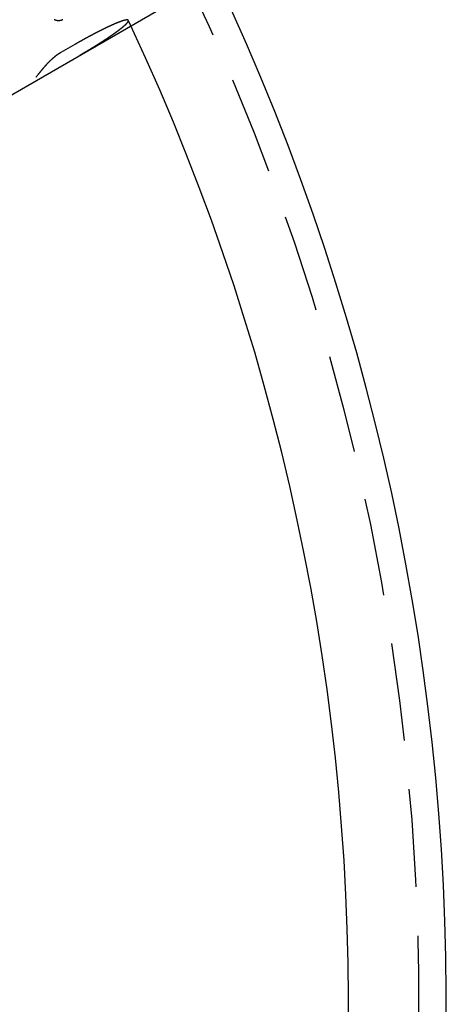
# Model space of a CAD drawing. Extents: x -125 to 128, y 0 to 823.
# Drawn here: x 101 to 123, y 700 to 750 of the extents above; entities that cross this region are included whole.
import ezdxf

# ---------------------------------------------------------------- set-up
doc = ezdxf.new("R2010")
doc.units = 0
doc.header["$LTSCALE"] = 20
doc.linetypes.add('VERDECKT', pattern=[0.375, 0.25, -0.125])
doc.layers.get('0').update_dxf_attribs({"linetype": 'CONTINUOUS'})

# ---------------------------------------------------------------- blocks, each defined once
blk = doc.blocks.new('A$C136621EC')
at = {"color": 3, "linetype": 'CONTINUOUS'}
blk.add_line((83.33103, 36.56419), (113.16654, 53.78973), dxfattribs=at)
at = {"color": 1, "linetype": 'VERDECKT'}
blk.add_line((103.52519, 48.91611), (102.80832, 48.50223), dxfattribs=at)
at = {"color": 1}
for points in [[(102.924, 50.1861, 0), (102.922, 50.1851, 0), (102.92, 50.1842, 0), (102.918, 50.1832, 0), (102.916, 50.1823, 0), (102.914, 50.1813, 0), (102.912, 50.1804, 0), (102.91, 50.1795, 0), (102.908, 50.1786, 0), (102.906, 50.1777, 0), (102.904, 50.1768, 0), (102.902, 50.1759, 0), (102.9, 50.175, 0), (102.898, 50.1742, 0), (102.897, 50.1733, 0), (102.895, 50.1725, 0), (102.893, 50.1716, 0), (102.891, 50.1708, 0), (102.889, 50.17, 0), (102.887, 50.1691, 0), (102.885, 50.1683, 0), (102.883, 50.1675, 0), (102.881, 50.1668, 0), (102.879, 50.166, 0), (102.877, 50.1652, 0), (102.875, 50.1644, 0), (102.873, 50.1637, 0), (102.871, 50.1629, 0), (102.869, 50.1622, 0), (102.867, 50.1615, 0), (102.865, 50.1607, 0), (102.863, 50.16, 0), (102.861, 50.1593, 0), (102.859, 50.1586, 0), (102.857, 50.1579, 0), (102.855, 50.1573, 0), (102.853, 50.1566, 0), (102.851, 50.1559, 0), (102.849, 50.1553, 0), (102.847, 50.1546, 0), (102.845, 50.154, 0), (102.843, 50.1534, 0), (102.84, 50.1527, 0), (102.838, 50.1521, 0), (102.836, 50.1515, 0), (102.834, 50.1509, 0), (102.832, 50.1504, 0), (102.83, 50.1498, 0), (102.828, 50.1492, 0), (102.826, 50.1487, 0), (102.824, 50.1481, 0), (102.822, 50.1476, 0), (102.82, 50.147, 0), (102.818, 50.1465, 0), (102.816, 50.146, 0), (102.814, 50.1455, 0), (102.812, 50.145, 0), (102.81, 50.1445, 0), (102.807, 50.144, 0), (102.805, 50.1436, 0), (102.803, 50.1431, 0), (102.801, 50.1427, 0), (102.799, 50.1422, 0), (102.797, 50.1418, 0), (102.795, 50.1414, 0), (102.793, 50.141, 0), (102.791, 50.1406, 0), (102.789, 50.1402, 0), (102.787, 50.1398, 0), (102.784, 50.1394, 0), (102.782, 50.139, 0), (102.78, 50.1387, 0), (102.778, 50.1383, 0), (102.776, 50.138, 0), (102.774, 50.1376, 0), (102.772, 50.1373, 0), (102.77, 50.137, 0), (102.768, 50.1367, 0), (102.765, 50.1364, 0), (102.763, 50.1361, 0), (102.761, 50.1358, 0), (102.759, 50.1355, 0), (102.757, 50.1353, 0), (102.755, 50.135, 0), (102.753, 50.1348, 0), (102.751, 50.1346, 0), (102.748, 50.1343, 0), (102.746, 50.1341, 0), (102.744, 50.1339, 0), (102.742, 50.1337, 0), (102.74, 50.1335, 0), (102.738, 50.1334, 0), (102.736, 50.1332, 0), (102.733, 50.133, 0), (102.731, 50.1329, 0), (102.729, 50.1327, 0), (102.727, 50.1326, 0), (102.725, 50.1325, 0), (102.723, 50.1324, 0), (102.721, 50.1323, 0), (102.719, 50.1322, 0), (102.716, 50.1321, 0), (102.714, 50.132, 0), (102.712, 50.1319, 0), (102.71, 50.1319, 0), (102.708, 50.1318, 0), (102.706, 50.1318, 0), (102.704, 50.1318, 0), (102.701, 50.1317, 0), (102.699, 50.1317, 0), (102.697, 50.1317, 0), (102.695, 50.1317, 0), (102.693, 50.1317, 0), (102.691, 50.1318, 0), (102.689, 50.1318, 0), (102.687, 50.1318, 0), (102.684, 50.1319, 0), (102.682, 50.1319, 0), (102.68, 50.132, 0), (102.678, 50.1321, 0), (102.676, 50.1322, 0), (102.674, 50.1323, 0), (102.672, 50.1324, 0), (102.669, 50.1325, 0), (102.667, 50.1326, 0), (102.665, 50.1328, 0), (102.663, 50.1329, 0), (102.661, 50.133, 0), (102.659, 50.1332, 0), (102.657, 50.1334, 0), (102.655, 50.1336, 0), (102.652, 50.1337, 0), (102.65, 50.1339, 0), (102.648, 50.1341, 0), (102.646, 50.1344, 0), (102.644, 50.1346, 0), (102.642, 50.1348, 0), (102.64, 50.1351, 0), (102.638, 50.1353, 0), (102.635, 50.1356, 0), (102.633, 50.1358, 0), (102.631, 50.1361, 0), (102.629, 50.1364, 0), (102.627, 50.1367, 0), (102.625, 50.137, 0), (102.623, 50.1373, 0), (102.621, 50.1376, 0), (102.619, 50.138, 0), (102.616, 50.1383, 0), (102.614, 50.1387, 0), (102.612, 50.139, 0), (102.61, 50.1394, 0), (102.608, 50.1398, 0), (102.606, 50.1402, 0), (102.604, 50.1406, 0), (102.602, 50.141, 0), (102.6, 50.1414, 0), (102.598, 50.1418, 0), (102.595, 50.1422, 0), (102.593, 50.1427, 0), (102.591, 50.1431, 0), (102.589, 50.1436, 0), (102.587, 50.1441, 0), (102.585, 50.1445, 0), (102.583, 50.145, 0), (102.581, 50.1455, 0), (102.579, 50.146, 0), (102.577, 50.1465, 0), (102.575, 50.1471, 0), (102.573, 50.1476, 0), (102.57, 50.1481, 0), (102.568, 50.1487, 0), (102.566, 50.1492, 0), (102.564, 50.1498, 0), (102.562, 50.1504, 0), (102.56, 50.151, 0), (102.558, 50.1516, 0), (102.556, 50.1522, 0), (102.554, 50.1528, 0), (102.552, 50.1534, 0), (102.55, 50.154, 0), (102.548, 50.1547, 0), (102.546, 50.1553, 0), (102.544, 50.156, 0), (102.542, 50.1566, 0), (102.54, 50.1573, 0), (102.538, 50.158, 0), (102.536, 50.1587, 0), (102.534, 50.1594, 0), (102.532, 50.1601, 0), (102.53, 50.1608, 0), (102.528, 50.1615, 0), (102.526, 50.1622, 0), (102.524, 50.163, 0), (102.522, 50.1637, 0), (102.52, 50.1645, 0), (102.518, 50.1652, 0), (102.516, 50.166, 0), (102.514, 50.1668, 0), (102.512, 50.1676, 0), (102.51, 50.1684, 0), (102.508, 50.1692, 0), (102.506, 50.17, 0), (102.504, 50.1708, 0), (102.502, 50.1717, 0), (102.5, 50.1725, 0), (102.498, 50.1733, 0), (102.496, 50.1742, 0), (102.494, 50.1751, 0), (102.492, 50.1759, 0), (102.49, 50.1768, 0), (102.488, 50.1777, 0), (102.486, 50.1786, 0), (102.484, 50.1795, 0), (102.482, 50.1804, 0), (102.48, 50.1814, 0), (102.478, 50.1823, 0), (102.477, 50.1832, 0), (102.475, 50.1842, 0), (102.473, 50.1851, 0), (102.471, 50.1861, 0)], [(103.781, 48.371, 0), (103.788, 48.375, 0), (103.795, 48.379, 0), (103.802, 48.383, 0), (103.809, 48.387, 0), (103.816, 48.3911, 0), (103.823, 48.3951, 0), (103.83, 48.3992, 0), (103.837, 48.4033, 0), (103.844, 48.4074, 0), (103.851, 48.4115, 0), (103.858, 48.4156, 0), (103.865, 48.4197, 0), (103.872, 48.4238, 0), (103.879, 48.428, 0), (103.886, 48.4321, 0), (103.893, 48.4363, 0), (103.901, 48.4404, 0), (103.908, 48.4446, 0), (103.915, 48.4488, 0), (103.922, 48.453, 0), (103.929, 48.4572, 0), (103.937, 48.4614, 0), (103.944, 48.4656, 0), (103.951, 48.4699, 0), (103.958, 48.4741, 0), (103.965, 48.4783, 0), (103.973, 48.4826, 0), (103.98, 48.4869, 0), (103.987, 48.4911, 0), (103.994, 48.4954, 0), (104.002, 48.4997, 0), (104.009, 48.504, 0), (104.016, 48.5083, 0), (104.024, 48.5126, 0), (104.031, 48.5169, 0), (104.038, 48.5212, 0), (104.045, 48.5255, 0), (104.053, 48.5298, 0), (104.06, 48.5342, 0), (104.067, 48.5385, 0), (104.075, 48.5428, 0), (104.082, 48.5472, 0), (104.089, 48.5515, 0), (104.097, 48.5559, 0), (104.104, 48.5603, 0), (104.111, 48.5646, 0), (104.119, 48.569, 0), (104.126, 48.5734, 0), (104.134, 48.5777, 0), (104.141, 48.5821, 0), (104.148, 48.5865, 0), (104.156, 48.5909, 0), (104.163, 48.5953, 0), (104.17, 48.5997, 0), (104.178, 48.6041, 0), (104.185, 48.6085, 0), (104.192, 48.6129, 0), (104.2, 48.6173, 0), (104.207, 48.6217, 0), (104.214, 48.6261, 0), (104.222, 48.6305, 0), (104.229, 48.6349, 0), (104.236, 48.6393, 0), (104.244, 48.6437, 0), (104.251, 48.6481, 0), (104.258, 48.6525, 0), (104.266, 48.6569, 0), (104.273, 48.6613, 0), (104.28, 48.6658, 0), (104.288, 48.6702, 0), (104.295, 48.6746, 0), (104.302, 48.679, 0), (104.31, 48.6834, 0), (104.317, 48.6878, 0), (104.324, 48.6922, 0), (104.331, 48.6966, 0), (104.339, 48.701, 0), (104.346, 48.7054, 0), (104.353, 48.7098, 0), (104.36, 48.7142, 0), (104.368, 48.7186, 0), (104.375, 48.723, 0), (104.382, 48.7274, 0), (104.389, 48.7318, 0), (104.396, 48.7362, 0), (104.404, 48.7406, 0), (104.411, 48.745, 0), (104.418, 48.7493, 0), (104.425, 48.7537, 0), (104.432, 48.7581, 0), (104.439, 48.7624, 0), (104.446, 48.7668, 0), (104.454, 48.7712, 0), (104.461, 48.7755, 0), (104.468, 48.7799, 0), (104.475, 48.7842, 0), (104.482, 48.7885, 0), (104.489, 48.7929, 0), (104.496, 48.7972, 0), (104.503, 48.8015, 0), (104.51, 48.8058, 0), (104.517, 48.8102, 0), (104.524, 48.8145, 0), (104.531, 48.8188, 0), (104.538, 48.823, 0), (104.545, 48.8273, 0), (104.552, 48.8316, 0), (104.558, 48.8359, 0), (104.565, 48.8401, 0), (104.572, 48.8444, 0), (104.579, 48.8487, 0), (104.586, 48.8529, 0), (104.593, 48.8571, 0), (104.599, 48.8614, 0), (104.606, 48.8656, 0), (104.613, 48.8698, 0), (104.62, 48.874, 0), (104.626, 48.8782, 0), (104.633, 48.8824, 0), (104.64, 48.8865, 0), (104.647, 48.8907, 0), (104.653, 48.8948, 0), (104.66, 48.899, 0), (104.666, 48.9031, 0), (104.673, 48.9073, 0), (104.68, 48.9114, 0), (104.686, 48.9155, 0), (104.693, 48.9196, 0), (104.699, 48.9236, 0), (104.706, 48.9277, 0), (104.712, 48.9318, 0), (104.718, 48.9358, 0), (104.725, 48.9399, 0), (104.731, 48.9439, 0), (104.738, 48.9479, 0), (104.744, 48.9519, 0), (104.75, 48.9559, 0), (104.757, 48.9599, 0), (104.763, 48.9638, 0), (104.769, 48.9678, 0), (104.775, 48.9717, 0), (104.782, 48.9757, 0), (104.788, 48.9797, 0), (104.794, 48.9837, 0), (104.8, 48.9876, 0), (104.807, 48.9916, 0), (104.813, 48.9956, 0), (104.819, 48.9996, 0), (104.825, 49.0036, 0), (104.832, 49.0077, 0), (104.838, 49.0117, 0), (104.844, 49.0157, 0), (104.851, 49.0197, 0), (104.857, 49.0238, 0), (104.863, 49.0278, 0), (104.87, 49.0319, 0), (104.876, 49.0359, 0), (104.882, 49.04, 0), (104.889, 49.044, 0), (104.895, 49.0481, 0), (104.901, 49.0522, 0), (104.908, 49.0563, 0), (104.914, 49.0603, 0), (104.92, 49.0644, 0), (104.927, 49.0685, 0), (104.933, 49.0726, 0), (104.939, 49.0767, 0), (104.946, 49.0808, 0), (104.952, 49.0849, 0), (104.958, 49.089, 0), (104.965, 49.0931, 0), (104.971, 49.0972, 0), (104.977, 49.1013, 0), (104.984, 49.1054, 0), (104.99, 49.1095, 0), (104.996, 49.1136, 0), (105.003, 49.1177, 0), (105.009, 49.1218, 0), (105.015, 49.1259, 0), (105.021, 49.13, 0), (105.028, 49.1342, 0), (105.034, 49.1383, 0), (105.04, 49.1424, 0), (105.047, 49.1465, 0), (105.053, 49.1506, 0), (105.059, 49.1547, 0), (105.065, 49.1588, 0), (105.072, 49.1629, 0), (105.078, 49.1671, 0), (105.084, 49.1712, 0), (105.091, 49.1753, 0), (105.097, 49.1794, 0), (105.103, 49.1835, 0), (105.109, 49.1876, 0), (105.115, 49.1917, 0), (105.122, 49.1958, 0), (105.128, 49.1999, 0), (105.134, 49.2039, 0), (105.14, 49.208, 0), (105.146, 49.2121, 0), (105.152, 49.2162, 0), (105.159, 49.2203, 0), (105.165, 49.2243, 0), (105.171, 49.2284, 0), (105.177, 49.2325, 0), (105.183, 49.2365, 0), (105.189, 49.2406, 0), (105.195, 49.2446, 0), (105.201, 49.2487, 0), (105.207, 49.2527, 0), (105.213, 49.2567, 0), (105.219, 49.2608, 0), (105.225, 49.2648, 0), (105.231, 49.2688, 0), (105.237, 49.2728, 0), (105.243, 49.2768, 0), (105.249, 49.2808, 0), (105.255, 49.2848, 0), (105.261, 49.2888, 0), (105.267, 49.2928, 0), (105.273, 49.2968, 0), (105.279, 49.3007, 0), (105.284, 49.3047, 0), (105.29, 49.3086, 0), (105.296, 49.3126, 0), (105.302, 49.3165, 0), (105.308, 49.3204, 0), (105.313, 49.3244, 0), (105.319, 49.3283, 0), (105.325, 49.3322, 0), (105.331, 49.3361, 0), (105.336, 49.34, 0), (105.342, 49.3439, 0), (105.348, 49.3477, 0), (105.353, 49.3516, 0), (105.359, 49.3554, 0), (105.365, 49.3593, 0), (105.37, 49.3631, 0), (105.376, 49.3669, 0), (105.381, 49.3708, 0), (105.387, 49.3746, 0), (105.392, 49.3784, 0), (105.398, 49.3822, 0), (105.403, 49.3859, 0), (105.409, 49.3897, 0), (105.414, 49.3935, 0), (105.42, 49.3972, 0), (105.425, 49.401, 0), (105.43, 49.4047, 0), (105.436, 49.4084, 0), (105.441, 49.4121, 0), (105.446, 49.4158, 0), (105.452, 49.4195, 0), (105.457, 49.4231, 0), (105.462, 49.4268, 0), (105.467, 49.4305, 0), (105.473, 49.4341, 0), (105.478, 49.4377, 0), (105.483, 49.4413, 0), (105.488, 49.4449, 0), (105.493, 49.4485, 0), (105.498, 49.4521, 0), (105.503, 49.4557, 0), (105.508, 49.4592, 0), (105.513, 49.4627, 0), (105.518, 49.4663, 0), (105.523, 49.4698, 0), (105.528, 49.4733, 0), (105.533, 49.4768, 0), (105.538, 49.4802, 0), (105.543, 49.4837, 0), (105.548, 49.4871, 0), (105.553, 49.4906, 0), (105.557, 49.494, 0), (105.562, 49.4974, 0), (105.567, 49.5008, 0), (105.572, 49.5041, 0), (105.576, 49.5075, 0), (105.581, 49.5108, 0), (105.586, 49.5142, 0), (105.59, 49.5175, 0), (105.595, 49.5208, 0), (105.6, 49.5241, 0), (105.604, 49.5274, 0), (105.609, 49.5307, 0), (105.613, 49.5341, 0), (105.618, 49.5374, 0), (105.623, 49.5407, 0), (105.627, 49.544, 0), (105.632, 49.5474, 0), (105.636, 49.5507, 0), (105.641, 49.554, 0), (105.646, 49.5574, 0), (105.65, 49.5607, 0), (105.655, 49.564, 0), (105.659, 49.5674, 0), (105.664, 49.5707, 0), (105.668, 49.574, 0), (105.673, 49.5773, 0), (105.677, 49.5807, 0), (105.682, 49.584, 0), (105.687, 49.5873, 0), (105.691, 49.5906, 0), (105.696, 49.594, 0), (105.7, 49.5973, 0), (105.705, 49.6006, 0), (105.709, 49.6039, 0), (105.713, 49.6072, 0), (105.718, 49.6105, 0), (105.722, 49.6138, 0), (105.727, 49.6171, 0), (105.731, 49.6204, 0), (105.736, 49.6237, 0), (105.74, 49.627, 0), (105.745, 49.6303, 0), (105.749, 49.6336, 0), (105.753, 49.6369, 0), (105.758, 49.6402, 0), (105.762, 49.6435, 0), (105.766, 49.6467, 0), (105.771, 49.65, 0), (105.775, 49.6533, 0), (105.779, 49.6565, 0), (105.784, 49.6598, 0), (105.788, 49.663, 0), (105.792, 49.6663, 0), (105.796, 49.6695, 0), (105.801, 49.6727, 0), (105.805, 49.676, 0), (105.809, 49.6792, 0), (105.813, 49.6824, 0), (105.818, 49.6856, 0), (105.822, 49.6888, 0), (105.826, 49.692, 0), (105.83, 49.6952, 0), (105.834, 49.6984, 0), (105.838, 49.7016, 0), (105.842, 49.7047, 0), (105.846, 49.7079, 0), (105.85, 49.711, 0), (105.854, 49.7142, 0), (105.859, 49.7173, 0), (105.863, 49.7204, 0), (105.867, 49.7236, 0), (105.87, 49.7267, 0), (105.874, 49.7298, 0), (105.878, 49.7329, 0), (105.882, 49.736, 0), (105.886, 49.739, 0), (105.89, 49.7421, 0), (105.894, 49.7452, 0), (105.898, 49.7482, 0), (105.902, 49.7512, 0), (105.905, 49.7543, 0), (105.909, 49.7573, 0), (105.913, 49.7603, 0), (105.917, 49.7633, 0), (105.92, 49.7663, 0), (105.924, 49.7693, 0), (105.928, 49.7722, 0), (105.931, 49.7752, 0), (105.935, 49.7781, 0), (105.939, 49.7811, 0), (105.942, 49.784, 0), (105.946, 49.7869, 0), (105.949, 49.7898, 0), (105.953, 49.7927, 0), (105.957, 49.7956, 0), (105.96, 49.7984, 0), (105.964, 49.8013, 0), (105.967, 49.8042, 0), (105.97, 49.807, 0), (105.974, 49.8098, 0), (105.977, 49.8126, 0), (105.981, 49.8154, 0), (105.984, 49.8182, 0), (105.987, 49.821, 0), (105.991, 49.8238, 0), (105.994, 49.8265, 0), (105.997, 49.8293, 0), (106, 49.832, 0), (106.004, 49.8347, 0), (106.007, 49.8374, 0), (106.01, 49.8401, 0), (106.013, 49.8428, 0), (106.016, 49.8455, 0), (106.019, 49.8482, 0), (106.022, 49.8508, 0), (106.026, 49.8534, 0), (106.029, 49.8561, 0), (106.032, 49.8587, 0), (106.035, 49.8613, 0), (106.038, 49.8639, 0), (106.041, 49.8664, 0), (106.043, 49.869, 0), (106.046, 49.8715, 0), (106.049, 49.8741, 0), (106.052, 49.8766, 0), (106.055, 49.8791, 0), (106.058, 49.8816, 0), (106.061, 49.884, 0), (106.063, 49.8865, 0), (106.066, 49.889, 0), (106.069, 49.8914, 0), (106.072, 49.8938, 0), (106.074, 49.8962, 0), (106.077, 49.8986, 0), (106.08, 49.901, 0), (106.082, 49.9034, 0), (106.085, 49.9057, 0), (106.087, 49.9081, 0), (106.09, 49.9104, 0), (106.092, 49.9127, 0), (106.095, 49.915, 0), (106.097, 49.9173, 0), (106.1, 49.9195, 0), (106.102, 49.9218, 0), (106.105, 49.924, 0), (106.107, 49.9262, 0), (106.109, 49.9284, 0), (106.112, 49.9306, 0), (106.114, 49.9328, 0), (106.116, 49.935, 0), (106.119, 49.9371, 0), (106.121, 49.9393, 0), (106.123, 49.9415, 0), (106.125, 49.9436, 0), (106.128, 49.9458, 0), (106.13, 49.9479, 0), (106.132, 49.9501, 0), (106.134, 49.9522, 0), (106.136, 49.9544, 0), (106.139, 49.9565, 0), (106.141, 49.9586, 0), (106.143, 49.9607, 0), (106.145, 49.9629, 0), (106.147, 49.965, 0), (106.149, 49.9671, 0), (106.151, 49.9692, 0), (106.153, 49.9713, 0), (106.155, 49.9733, 0), (106.157, 49.9754, 0), (106.159, 49.9775, 0), (106.161, 49.9796, 0), (106.163, 49.9816, 0), (106.165, 49.9837, 0), (106.167, 49.9857, 0), (106.169, 49.9878, 0), (106.171, 49.9898, 0), (106.173, 49.9918, 0), (106.175, 49.9938, 0), (106.177, 49.9958, 0), (106.179, 49.9978, 0), (106.181, 49.9998, 0), (106.183, 50.0018, 0), (106.184, 50.0038, 0), (106.186, 50.0058, 0), (106.188, 50.0077, 0), (106.19, 50.0097, 0), (106.191, 50.0116, 0), (106.193, 50.0136, 0), (106.195, 50.0155, 0), (106.196, 50.0174, 0), (106.198, 50.0193, 0), (106.2, 50.0212, 0), (106.201, 50.0231, 0), (106.203, 50.025, 0), (106.205, 50.0269, 0), (106.206, 50.0287, 0), (106.208, 50.0306, 0), (106.209, 50.0324, 0), (106.211, 50.0343, 0), (106.212, 50.0361, 0), (106.214, 50.0379, 0), (106.215, 50.0397, 0), (106.217, 50.0415, 0), (106.218, 50.0433, 0), (106.219, 50.045, 0), (106.221, 50.0468, 0), (106.222, 50.0486, 0), (106.224, 50.0503, 0), (106.225, 50.052, 0), (106.226, 50.0537, 0), (106.227, 50.0554, 0), (106.229, 50.0571, 0), (106.23, 50.0588, 0), (106.231, 50.0605, 0), (106.232, 50.0621, 0), (106.233, 50.0638, 0), (106.235, 50.0654, 0), (106.236, 50.067, 0), (106.237, 50.0687, 0), (106.238, 50.0702, 0), (106.239, 50.0718, 0), (106.24, 50.0734, 0), (106.241, 50.075, 0), (106.242, 50.0765, 0), (106.243, 50.078, 0), (106.244, 50.0796, 0), (106.245, 50.0811, 0), (106.246, 50.0826, 0), (106.246, 50.084, 0), (106.247, 50.0855, 0), (106.248, 50.087, 0), (106.249, 50.0884, 0), (106.25, 50.0899, 0), (106.25, 50.0913, 0), (106.251, 50.0927, 0), (106.252, 50.0941, 0), (106.253, 50.0955, 0), (106.253, 50.0968, 0), (106.254, 50.0982, 0), (106.255, 50.0995, 0), (106.255, 50.1009, 0), (106.256, 50.1022, 0), (106.256, 50.1035, 0), (106.257, 50.1048, 0), (106.257, 50.1061, 0), (106.258, 50.1073, 0), (106.258, 50.1086, 0), (106.259, 50.1098, 0), (106.259, 50.1111, 0), (106.26, 50.1123, 0), (106.26, 50.1135, 0), (106.26, 50.1147, 0), (106.261, 50.1159, 0), (106.261, 50.117, 0), (106.261, 50.1182, 0), (106.262, 50.1193, 0), (106.262, 50.1204, 0), (106.262, 50.1216, 0), (106.262, 50.1227, 0), (106.263, 50.1238, 0), (106.263, 50.1248, 0), (106.263, 50.1259, 0), (106.263, 50.1269, 0), (106.263, 50.128, 0), (106.263, 50.129, 0), (106.264, 50.13, 0), (106.264, 50.131, 0), (106.264, 50.132, 0), (106.264, 50.133, 0), (106.264, 50.1339, 0), (106.264, 50.1349, 0), (106.264, 50.1358, 0), (106.264, 50.1367, 0), (106.264, 50.1377, 0), (106.263, 50.1386, 0), (106.263, 50.1394, 0), (106.263, 50.1403, 0), (106.263, 50.1412, 0), (106.263, 50.142, 0), (106.263, 50.1428, 0), (106.263, 50.1437, 0), (106.262, 50.1445, 0), (106.262, 50.1453, 0), (106.262, 50.146, 0), (106.262, 50.1468, 0), (106.261, 50.1476, 0), (106.261, 50.1483, 0), (106.261, 50.149, 0), (106.26, 50.1497, 0), (106.26, 50.1504, 0), (106.26, 50.1511, 0), (106.259, 50.1518, 0), (106.259, 50.1525, 0), (106.258, 50.1532, 0), (106.258, 50.1538, 0), (106.257, 50.1545, 0), (106.257, 50.1551, 0), (106.256, 50.1557, 0), (106.256, 50.1564, 0), (106.255, 50.157, 0), (106.255, 50.1576, 0), (106.254, 50.1582, 0), (106.253, 50.1587, 0), (106.253, 50.1593, 0), (106.252, 50.1599, 0), (106.251, 50.1604, 0), (106.25, 50.161, 0), (106.25, 50.1615, 0), (106.249, 50.162, 0), (106.248, 50.1625, 0), (106.247, 50.163, 0), (106.247, 50.1635, 0), (106.246, 50.164, 0), (106.245, 50.1644, 0), (106.244, 50.1649, 0), (106.243, 50.1653, 0), (106.242, 50.1657, 0), (106.241, 50.1662, 0), (106.24, 50.1666, 0), (106.239, 50.167, 0), (106.238, 50.1674, 0), (106.237, 50.1677, 0), (106.236, 50.1681, 0), (106.235, 50.1684, 0), (106.234, 50.1688, 0), (106.233, 50.1691, 0), (106.232, 50.1694, 0), (106.23, 50.1697, 0), (106.229, 50.17, 0), (106.228, 50.1703, 0), (106.227, 50.1706, 0), (106.226, 50.1708, 0), (106.224, 50.1711, 0), (106.223, 50.1713, 0), (106.222, 50.1715, 0), (106.22, 50.1718, 0), (106.219, 50.172, 0), (106.218, 50.1721, 0), (106.216, 50.1723, 0), (106.215, 50.1725, 0), (106.213, 50.1726, 0), (106.212, 50.1728, 0), (106.21, 50.1729, 0), (106.209, 50.173, 0), (106.207, 50.1731, 0), (106.206, 50.1732, 0), (106.204, 50.1733, 0), (106.203, 50.1733, 0), (106.201, 50.1734, 0), (106.199, 50.1734, 0), (106.198, 50.1734, 0), (106.196, 50.1734, 0), (106.194, 50.1734, 0), (106.193, 50.1734, 0), (106.191, 50.1734, 0), (106.189, 50.1733, 0), (106.187, 50.1733, 0), (106.185, 50.1732, 0), (106.184, 50.1731, 0), (106.182, 50.173, 0), (106.18, 50.1729, 0), (106.178, 50.1728, 0), (106.176, 50.1726, 0), (106.174, 50.1725, 0), (106.172, 50.1723, 0), (106.17, 50.1721, 0), (106.168, 50.172, 0), (106.166, 50.1718, 0), (106.164, 50.1715, 0), (106.162, 50.1713, 0), (106.16, 50.1711, 0), (106.158, 50.1708, 0), (106.155, 50.1705, 0), (106.153, 50.1703, 0), (106.151, 50.17, 0), (106.149, 50.1697, 0), (106.147, 50.1694, 0), (106.144, 50.169, 0), (106.142, 50.1687, 0), (106.14, 50.1683, 0), (106.138, 50.168, 0), (106.135, 50.1676, 0), (106.133, 50.1672, 0), (106.131, 50.1668, 0), (106.128, 50.1664, 0), (106.126, 50.166, 0), (106.123, 50.1655, 0), (106.121, 50.1651, 0), (106.119, 50.1646, 0), (106.116, 50.1641, 0), (106.114, 50.1637, 0), (106.111, 50.1632, 0), (106.109, 50.1627, 0), (106.106, 50.1622, 0), (106.104, 50.1616, 0), (106.101, 50.1611, 0), (106.099, 50.1605, 0), (106.096, 50.16, 0), (106.093, 50.1594, 0), (106.091, 50.1588, 0), (106.088, 50.1582, 0), (106.085, 50.1576, 0), (106.083, 50.157, 0), (106.08, 50.1564, 0), (106.077, 50.1557, 0), (106.075, 50.1551, 0), (106.072, 50.1544, 0), (106.069, 50.1538, 0), (106.067, 50.1531, 0), (106.064, 50.1524, 0), (106.061, 50.1517, 0), (106.058, 50.151, 0), (106.056, 50.1503, 0), (106.053, 50.1496, 0), (106.05, 50.1488, 0), (106.047, 50.1481, 0), (106.044, 50.1473, 0), (106.041, 50.1466, 0), (106.039, 50.1458, 0), (106.036, 50.145, 0), (106.033, 50.1442, 0), (106.03, 50.1434, 0), (106.027, 50.1426, 0), (106.024, 50.1418, 0), (106.021, 50.1409, 0), (106.018, 50.1401, 0), (106.015, 50.1392, 0), (106.012, 50.1384, 0), (106.009, 50.1375, 0), (106.006, 50.1366, 0), (106.003, 50.1357, 0), (106, 50.1348, 0), (105.997, 50.1339, 0), (105.994, 50.133, 0), (105.991, 50.132, 0), (105.988, 50.131, 0), (105.985, 50.1301, 0), (105.981, 50.1291, 0), (105.978, 50.1281, 0), (105.975, 50.127, 0), (105.972, 50.126, 0), (105.968, 50.125, 0), (105.965, 50.1239, 0), (105.962, 50.1228, 0), (105.958, 50.1218, 0), (105.955, 50.1207, 0), (105.951, 50.1195, 0), (105.948, 50.1184, 0), (105.944, 50.1173, 0), (105.941, 50.1161, 0), (105.937, 50.115, 0), (105.934, 50.1138, 0), (105.93, 50.1126, 0), (105.927, 50.1114, 0), (105.923, 50.1102, 0), (105.919, 50.1089, 0), (105.916, 50.1077, 0), (105.912, 50.1064, 0), (105.908, 50.1052, 0), (105.905, 50.1039, 0), (105.901, 50.1026, 0), (105.897, 50.1013, 0), (105.893, 50.1, 0), (105.89, 50.0986, 0), (105.886, 50.0973, 0), (105.882, 50.0959, 0), (105.878, 50.0946, 0), (105.874, 50.0932, 0), (105.87, 50.0918, 0), (105.866, 50.0904, 0), (105.862, 50.0889, 0), (105.858, 50.0875, 0), (105.854, 50.086, 0), (105.85, 50.0846, 0), (105.846, 50.0831, 0), (105.842, 50.0816, 0), (105.838, 50.0801, 0), (105.834, 50.0786, 0), (105.83, 50.0771, 0), (105.826, 50.0755, 0), (105.821, 50.074, 0), (105.817, 50.0724, 0), (105.813, 50.0708, 0), (105.809, 50.0692, 0), (105.805, 50.0676, 0), (105.8, 50.066, 0), (105.796, 50.0644, 0), (105.792, 50.0628, 0), (105.787, 50.0611, 0), (105.783, 50.0594, 0), (105.779, 50.0578, 0), (105.774, 50.0561, 0), (105.77, 50.0544, 0), (105.765, 50.0526, 0), (105.761, 50.0509, 0), (105.757, 50.0492, 0), (105.752, 50.0474, 0), (105.748, 50.0457, 0), (105.743, 50.0439, 0), (105.738, 50.0421, 0), (105.734, 50.0403, 0), (105.729, 50.0385, 0), (105.725, 50.0366, 0), (105.72, 50.0348, 0), (105.715, 50.0329, 0), (105.711, 50.0311, 0), (105.706, 50.0292, 0), (105.702, 50.0273, 0), (105.697, 50.0254, 0), (105.692, 50.0235, 0), (105.687, 50.0216, 0), (105.683, 50.0197, 0), (105.678, 50.0177, 0), (105.673, 50.0158, 0), (105.668, 50.0138, 0), (105.664, 50.0119, 0), (105.659, 50.0099, 0), (105.654, 50.0079, 0), (105.649, 50.0059, 0), (105.644, 50.0039, 0), (105.639, 50.0019, 0), (105.634, 49.9998, 0), (105.63, 49.9978, 0), (105.625, 49.9958, 0), (105.62, 49.9937, 0), (105.615, 49.9916, 0), (105.61, 49.9896, 0), (105.605, 49.9875, 0), (105.6, 49.9854, 0), (105.595, 49.9833, 0), (105.59, 49.9812, 0), (105.585, 49.9791, 0), (105.58, 49.9769, 0), (105.575, 49.9748, 0), (105.57, 49.9727, 0), (105.565, 49.9705, 0), (105.56, 49.9684, 0), (105.555, 49.9662, 0), (105.55, 49.964, 0), (105.545, 49.9619, 0), (105.54, 49.9597, 0), (105.535, 49.9575, 0), (105.53, 49.9553, 0), (105.525, 49.9531, 0), (105.52, 49.9509, 0), (105.515, 49.9487, 0), (105.509, 49.9465, 0), (105.504, 49.9442, 0), (105.499, 49.942, 0), (105.494, 49.9398, 0), (105.489, 49.9375, 0), (105.484, 49.9353, 0), (105.479, 49.933, 0), (105.474, 49.9307, 0), (105.469, 49.9285, 0), (105.463, 49.9262, 0), (105.458, 49.9239, 0), (105.453, 49.9217, 0), (105.448, 49.9194, 0), (105.443, 49.9171, 0), (105.438, 49.9148, 0), (105.433, 49.9125, 0), (105.427, 49.9102, 0), (105.422, 49.9079, 0), (105.417, 49.9056, 0), (105.412, 49.9033, 0), (105.407, 49.901, 0), (105.402, 49.8986, 0), (105.397, 49.8963, 0), (105.391, 49.8939, 0), (105.386, 49.8916, 0), (105.381, 49.8892, 0), (105.376, 49.8868, 0), (105.37, 49.8844, 0), (105.365, 49.8819, 0), (105.36, 49.8795, 0), (105.354, 49.877, 0), (105.349, 49.8746, 0), (105.343, 49.8721, 0), (105.338, 49.8696, 0), (105.332, 49.8671, 0), (105.327, 49.8645, 0), (105.321, 49.862, 0), (105.316, 49.8594, 0), (105.31, 49.8568, 0), (105.305, 49.8543, 0), (105.299, 49.8517, 0), (105.293, 49.849, 0), (105.288, 49.8464, 0), (105.282, 49.8438, 0), (105.276, 49.8411, 0), (105.271, 49.8384, 0), (105.265, 49.8358, 0), (105.259, 49.8331, 0), (105.253, 49.8303, 0), (105.247, 49.8276, 0), (105.242, 49.8249, 0), (105.236, 49.8221, 0), (105.23, 49.8194, 0), (105.224, 49.8166, 0), (105.218, 49.8138, 0), (105.212, 49.811, 0), (105.206, 49.8082, 0), (105.2, 49.8054, 0), (105.194, 49.8025, 0), (105.188, 49.7997, 0), (105.182, 49.7968, 0), (105.176, 49.7939, 0), (105.17, 49.7911, 0), (105.164, 49.7882, 0), (105.158, 49.7853, 0), (105.152, 49.7823, 0), (105.146, 49.7794, 0), (105.14, 49.7764, 0), (105.133, 49.7735, 0), (105.127, 49.7705, 0), (105.121, 49.7675, 0), (105.115, 49.7646, 0), (105.108, 49.7616, 0), (105.102, 49.7585, 0), (105.096, 49.7555, 0), (105.09, 49.7525, 0), (105.083, 49.7494, 0), (105.077, 49.7464, 0), (105.071, 49.7433, 0), (105.064, 49.7402, 0), (105.058, 49.7372, 0), (105.052, 49.7341, 0), (105.045, 49.731, 0), (105.039, 49.7278, 0), (105.033, 49.7247, 0), (105.026, 49.7216, 0), (105.02, 49.7184, 0), (105.013, 49.7153, 0), (105.007, 49.7121, 0), (105, 49.7089, 0), (104.994, 49.7057, 0), (104.987, 49.7025, 0), (104.981, 49.6993, 0), (104.974, 49.6961, 0), (104.968, 49.6929, 0), (104.961, 49.6897, 0), (104.955, 49.6864, 0), (104.948, 49.6832, 0), (104.941, 49.6799, 0), (104.935, 49.6767, 0), (104.928, 49.6734, 0), (104.922, 49.6701, 0), (104.915, 49.6668, 0), (104.909, 49.6635, 0), (104.902, 49.6602, 0), (104.895, 49.6569, 0), (104.889, 49.6536, 0), (104.882, 49.6503, 0), (104.875, 49.647, 0), (104.869, 49.6436, 0), (104.862, 49.6403, 0), (104.855, 49.6369, 0), (104.849, 49.6336, 0), (104.842, 49.6302, 0), (104.835, 49.6269, 0), (104.829, 49.6235, 0), (104.822, 49.6201, 0), (104.815, 49.6167, 0), (104.809, 49.6134, 0), (104.802, 49.61, 0), (104.795, 49.6066, 0), (104.788, 49.6032, 0), (104.782, 49.5998, 0), (104.775, 49.5964, 0), (104.768, 49.593, 0), (104.762, 49.5896, 0), (104.755, 49.5862, 0), (104.748, 49.5828, 0), (104.742, 49.5793, 0), (104.735, 49.5759, 0), (104.728, 49.5725, 0), (104.721, 49.5691, 0), (104.715, 49.5656, 0), (104.708, 49.5622, 0), (104.701, 49.5588, 0), (104.695, 49.5553, 0), (104.688, 49.5519, 0), (104.681, 49.5485, 0), (104.675, 49.545, 0), (104.668, 49.5416, 0), (104.661, 49.5382, 0), (104.655, 49.5347, 0), (104.648, 49.5313, 0), (104.641, 49.5278, 0), (104.635, 49.5244, 0), (104.628, 49.521, 0), (104.621, 49.5175, 0), (104.615, 49.5141, 0), (104.608, 49.5106, 0), (104.601, 49.5072, 0), (104.595, 49.5038, 0), (104.588, 49.5003, 0), (104.582, 49.4969, 0), (104.575, 49.4935, 0), (104.568, 49.49, 0), (104.562, 49.4866, 0), (104.555, 49.4832, 0), (104.549, 49.4798, 0), (104.542, 49.4763, 0), (104.536, 49.4729, 0), (104.529, 49.4695, 0), (104.522, 49.4661, 0), (104.516, 49.4626, 0), (104.509, 49.4591, 0), (104.503, 49.4557, 0), (104.496, 49.4522, 0), (104.489, 49.4487, 0), (104.483, 49.4451, 0), (104.476, 49.4416, 0), (104.469, 49.4381, 0), (104.462, 49.4345, 0), (104.456, 49.4309, 0), (104.449, 49.4273, 0), (104.442, 49.4237, 0), (104.435, 49.4201, 0), (104.428, 49.4165, 0), (104.422, 49.4128, 0), (104.415, 49.4092, 0), (104.408, 49.4055, 0), (104.401, 49.4018, 0), (104.394, 49.3982, 0), (104.387, 49.3944, 0), (104.38, 49.3907, 0), (104.373, 49.387, 0), (104.366, 49.3833, 0), (104.359, 49.3795, 0), (104.352, 49.3757, 0), (104.345, 49.372, 0), (104.338, 49.3682, 0), (104.331, 49.3644, 0), (104.323, 49.3606, 0), (104.316, 49.3568, 0), (104.309, 49.3529, 0), (104.302, 49.3491, 0), (104.295, 49.3452, 0), (104.288, 49.3414, 0), (104.28, 49.3375, 0), (104.273, 49.3336, 0), (104.266, 49.3298, 0), (104.259, 49.3259, 0), (104.252, 49.322, 0), (104.244, 49.318, 0), (104.237, 49.3141, 0), (104.23, 49.3102, 0), (104.223, 49.3062, 0), (104.215, 49.3023, 0), (104.208, 49.2983, 0), (104.201, 49.2944, 0), (104.193, 49.2904, 0), (104.186, 49.2864, 0), (104.179, 49.2824, 0), (104.171, 49.2784, 0), (104.164, 49.2744, 0), (104.156, 49.2704, 0), (104.149, 49.2664, 0), (104.142, 49.2623, 0), (104.134, 49.2583, 0), (104.127, 49.2542, 0), (104.119, 49.2502, 0), (104.112, 49.2461, 0), (104.105, 49.2421, 0), (104.097, 49.238, 0), (104.09, 49.2339, 0), (104.082, 49.2299, 0), (104.075, 49.2258, 0), (104.067, 49.2217, 0), (104.06, 49.2176, 0), (104.053, 49.2135, 0), (104.045, 49.2094, 0), (104.038, 49.2052, 0), (104.03, 49.2011, 0), (104.023, 49.197, 0), (104.015, 49.1929, 0), (104.008, 49.1887, 0), (104, 49.1846, 0), (103.993, 49.1805, 0), (103.985, 49.1763, 0), (103.978, 49.1722, 0), (103.97, 49.168, 0), (103.963, 49.1639, 0), (103.955, 49.1597, 0), (103.948, 49.1556, 0), (103.94, 49.1514, 0), (103.933, 49.1472, 0), (103.925, 49.1431, 0), (103.918, 49.1389, 0), (103.91, 49.1347, 0), (103.903, 49.1305, 0), (103.895, 49.1264, 0), (103.888, 49.1222, 0), (103.881, 49.118, 0), (103.873, 49.1138, 0), (103.866, 49.1097, 0), (103.858, 49.1055, 0), (103.851, 49.1013, 0), (103.843, 49.0971, 0), (103.836, 49.093, 0), (103.828, 49.0888, 0), (103.821, 49.0846, 0), (103.813, 49.0804, 0), (103.806, 49.0762, 0), (103.799, 49.0721, 0), (103.791, 49.0679, 0), (103.784, 49.0637, 0), (103.776, 49.0596, 0), (103.769, 49.0554, 0), (103.762, 49.0512, 0), (103.754, 49.0471, 0), (103.747, 49.0429, 0), (103.74, 49.0387, 0), (103.732, 49.0346, 0), (103.725, 49.0304, 0), (103.718, 49.0263, 0), (103.71, 49.0221, 0), (103.703, 49.018, 0), (103.696, 49.0138, 0), (103.689, 49.0097, 0), (103.681, 49.0056, 0), (103.674, 49.0014, 0), (103.667, 48.9973, 0), (103.66, 48.9932, 0), (103.652, 48.9891, 0), (103.645, 48.985, 0), (103.638, 48.9809, 0), (103.631, 48.9768, 0), (103.624, 48.9727, 0), (103.616, 48.9686, 0), (103.609, 48.9645, 0), (103.602, 48.9604, 0), (103.595, 48.9564, 0), (103.588, 48.9523, 0), (103.581, 48.9483, 0), (103.574, 48.9442, 0), (103.567, 48.9402, 0), (103.56, 48.9362, 0), (103.553, 48.9321, 0), (103.546, 48.9281, 0), (103.539, 48.9241, 0), (103.532, 48.9201, 0), (103.525, 48.9161, 0)], [(102.808, 48.5022, 0), (102.802, 48.4983, 0), (102.795, 48.4943, 0), (102.788, 48.4904, 0), (102.781, 48.4864, 0), (102.775, 48.4823, 0), (102.768, 48.4783, 0), (102.761, 48.4742, 0), (102.755, 48.4701, 0), (102.748, 48.466, 0), (102.741, 48.4618, 0), (102.735, 48.4577, 0), (102.728, 48.4535, 0), (102.721, 48.4493, 0), (102.715, 48.445, 0), (102.708, 48.4408, 0), (102.702, 48.4365, 0), (102.695, 48.4322, 0), (102.689, 48.4279, 0), (102.682, 48.4236, 0), (102.676, 48.4192, 0), (102.669, 48.4149, 0), (102.663, 48.4105, 0), (102.657, 48.4061, 0), (102.65, 48.4016, 0), (102.644, 48.3972, 0), (102.637, 48.3927, 0), (102.631, 48.3883, 0), (102.625, 48.3838, 0), (102.618, 48.3793, 0), (102.612, 48.3747, 0), (102.606, 48.3702, 0), (102.6, 48.3656, 0), (102.593, 48.3611, 0), (102.587, 48.3565, 0), (102.581, 48.3519, 0), (102.575, 48.3473, 0), (102.569, 48.3427, 0), (102.562, 48.338, 0), (102.556, 48.3334, 0), (102.55, 48.3287, 0), (102.544, 48.324, 0), (102.538, 48.3193, 0), (102.532, 48.3146, 0), (102.526, 48.3099, 0), (102.52, 48.3052, 0), (102.514, 48.3005, 0), (102.508, 48.2957, 0), (102.502, 48.291, 0), (102.496, 48.2862, 0), (102.49, 48.2815, 0), (102.484, 48.2767, 0), (102.478, 48.2719, 0), (102.473, 48.2671, 0), (102.467, 48.2623, 0), (102.461, 48.2575, 0), (102.455, 48.2527, 0), (102.449, 48.2478, 0), (102.444, 48.243, 0), (102.438, 48.2382, 0), (102.432, 48.2333, 0), (102.426, 48.2285, 0), (102.421, 48.2236, 0), (102.415, 48.2188, 0), (102.409, 48.2139, 0), (102.404, 48.209, 0), (102.398, 48.2041, 0), (102.393, 48.1993, 0), (102.387, 48.1944, 0), (102.382, 48.1895, 0), (102.376, 48.1846, 0), (102.371, 48.1797, 0), (102.365, 48.1748, 0), (102.36, 48.1699, 0), (102.354, 48.1651, 0), (102.349, 48.1602, 0), (102.343, 48.1553, 0), (102.338, 48.1504, 0), (102.333, 48.1455, 0), (102.327, 48.1406, 0), (102.322, 48.1357, 0), (102.317, 48.1308, 0), (102.311, 48.1259, 0), (102.306, 48.121, 0), (102.301, 48.1161, 0), (102.296, 48.1112, 0), (102.291, 48.1064, 0), (102.285, 48.1015, 0), (102.28, 48.0966, 0), (102.275, 48.0917, 0), (102.27, 48.0869, 0), (102.265, 48.082, 0), (102.26, 48.0771, 0), (102.255, 48.0723, 0), (102.25, 48.0674, 0), (102.245, 48.0626, 0), (102.24, 48.0577, 0), (102.235, 48.0529, 0), (102.23, 48.0481, 0), (102.225, 48.0433, 0), (102.22, 48.0384, 0), (102.216, 48.0336, 0), (102.211, 48.0288, 0), (102.206, 48.024, 0), (102.201, 48.0193, 0), (102.196, 48.0145, 0), (102.192, 48.0097, 0), (102.187, 48.005, 0), (102.182, 48.0002, 0), (102.178, 47.9955, 0), (102.173, 47.9908, 0), (102.168, 47.986, 0), (102.164, 47.9812, 0), (102.159, 47.9765, 0), (102.154, 47.9717, 0), (102.15, 47.9669, 0), (102.145, 47.9621, 0), (102.141, 47.9573, 0), (102.136, 47.9525, 0), (102.131, 47.9477, 0), (102.127, 47.9429, 0), (102.122, 47.938, 0), (102.118, 47.9332, 0), (102.113, 47.9283, 0), (102.108, 47.9235, 0), (102.104, 47.9186, 0), (102.099, 47.9137, 0), (102.095, 47.9089, 0), (102.09, 47.904, 0), (102.086, 47.8991, 0), (102.081, 47.8942, 0), (102.076, 47.8893, 0), (102.072, 47.8843, 0), (102.067, 47.8794, 0), (102.063, 47.8745, 0), (102.058, 47.8696, 0), (102.054, 47.8646, 0), (102.049, 47.8597, 0), (102.045, 47.8547, 0), (102.04, 47.8497, 0), (102.036, 47.8448, 0), (102.031, 47.8398, 0), (102.027, 47.8348, 0), (102.022, 47.8298, 0), (102.018, 47.8248, 0), (102.013, 47.8198, 0), (102.009, 47.8148, 0), (102.004, 47.8098, 0), (102, 47.8048, 0), (101.995, 47.7998, 0), (101.991, 47.7947, 0), (101.986, 47.7897, 0), (101.982, 47.7846, 0), (101.977, 47.7796, 0), (101.973, 47.7745, 0), (101.968, 47.7695, 0), (101.964, 47.7644, 0), (101.96, 47.7594, 0), (101.955, 47.7543, 0), (101.951, 47.7492, 0), (101.946, 47.7441, 0), (101.942, 47.739, 0), (101.937, 47.7339, 0), (101.933, 47.7288, 0), (101.929, 47.7237, 0), (101.924, 47.7186, 0), (101.92, 47.7135, 0), (101.915, 47.7084, 0), (101.911, 47.7033, 0), (101.907, 47.6982, 0), (101.902, 47.693, 0), (101.898, 47.6879, 0), (101.894, 47.6828, 0), (101.889, 47.6776, 0), (101.885, 47.6725, 0), (101.88, 47.6673, 0), (101.876, 47.6622, 0), (101.872, 47.657, 0), (101.867, 47.6519, 0), (101.863, 47.6467, 0), (101.859, 47.6416, 0), (101.854, 47.6364, 0), (101.85, 47.6312, 0), (101.846, 47.626, 0), (101.841, 47.6209, 0), (101.837, 47.6157, 0), (101.833, 47.6105, 0), (101.829, 47.6053, 0), (101.824, 47.6001, 0), (101.82, 47.5949, 0), (101.816, 47.5897, 0), (101.811, 47.5845, 0), (101.807, 47.5793, 0), (101.803, 47.5741, 0), (101.798, 47.5689, 0), (101.794, 47.5637, 0), (101.79, 47.5585, 0), (101.786, 47.5533, 0), (101.781, 47.5481, 0), (101.777, 47.5429, 0), (101.773, 47.5377, 0), (101.769, 47.5325, 0), (101.764, 47.5272, 0), (101.76, 47.522, 0), (101.756, 47.5168, 0), (101.752, 47.5116, 0), (101.747, 47.5064, 0), (101.743, 47.5011, 0), (101.739, 47.4959, 0), (101.735, 47.4907, 0), (101.731, 47.4854, 0), (101.726, 47.4802, 0), (101.722, 47.475, 0), (101.718, 47.4698, 0), (101.714, 47.4645, 0), (101.71, 47.4593, 0), (101.705, 47.4541, 0), (101.701, 47.4488, 0), (101.697, 47.4436, 0), (101.693, 47.4384, 0), (101.689, 47.4331, 0), (101.685, 47.4279, 0), (101.68, 47.4227, 0), (101.676, 47.4174, 0), (101.672, 47.4122, 0), (101.668, 47.4069, 0), (101.664, 47.4017, 0), (101.66, 47.3965, 0), (101.655, 47.3912, 0), (101.651, 47.386, 0), (101.647, 47.3808, 0), (101.643, 47.3755, 0), (101.639, 47.3703, 0), (101.635, 47.3651, 0), (101.631, 47.3599, 0), (101.627, 47.3546, 0), (101.622, 47.3494, 0), (101.618, 47.3442, 0), (101.614, 47.339, 0), (101.61, 47.3337, 0), (101.606, 47.3285, 0), (101.602, 47.3233, 0), (101.598, 47.3181, 0), (101.594, 47.3128, 0), (101.59, 47.3076, 0), (101.586, 47.3024, 0), (101.582, 47.2972, 0), (101.577, 47.292, 0), (101.573, 47.2868, 0), (101.569, 47.2816, 0), (101.565, 47.2764, 0), (101.561, 47.2712, 0), (101.557, 47.266, 0), (101.553, 47.2608, 0), (101.549, 47.2556, 0), (101.545, 47.2504, 0)]]:
    blk.add_polyline3d(points, dxfattribs=at)
at = {"color": 1, "linetype": 'VERDECKT'}
blk.add_circle((0, 0), 121.08579, dxfattribs=at)
at = {"color": 3, "linetype": 'CONTINUOUS'}
for radius, start, end in [(122.5, 274.6824169, 25.3175831), (117.5, 274.8821423, 25.1178577)]:
    blk.add_arc((0, 0), radius, start, end, dxfattribs=at)
at = {"color": 1, "linetype": 'VERDECKT'}
blk.add_arc((0, 0), 117.5, 25.1178577, 25.2646615, dxfattribs=at)

msp = doc.modelspace()

# ---------------------------------------------------------------- block references
msp.add_blockref('A$C136621EC', (0, 700))

doc.saveas('drawing.dxf')
